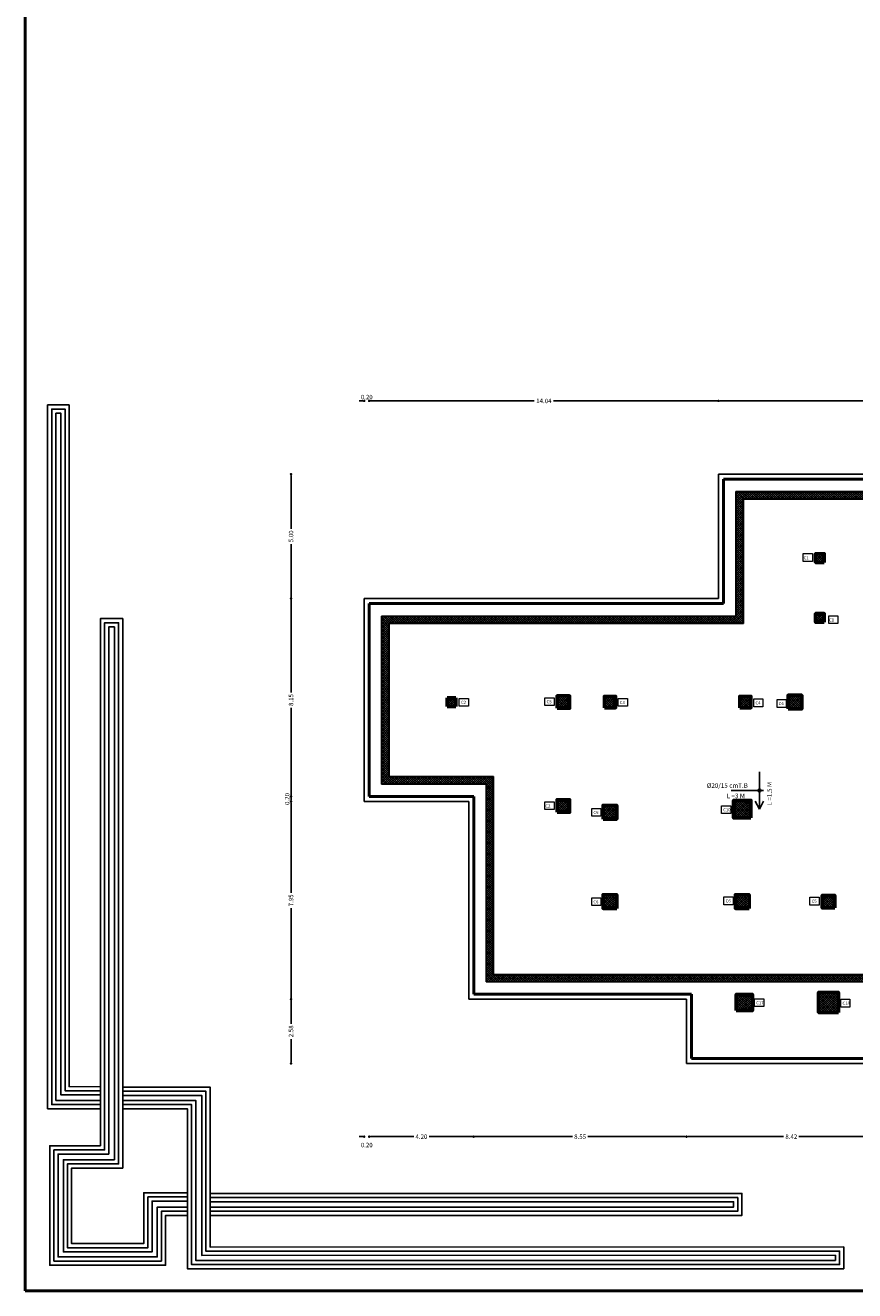
# Model space of a CAD drawing. Units: inches. Extents: x -1645 to 5503, y -1668 to 4953.
# Drawn here: x 4782 to 4816, y 3632 to 3683 of the extents above; entities that cross this region are included whole.
import ezdxf

# ---------------------------------------------------------------- set-up
doc = ezdxf.new("R2010")
doc.units = ezdxf.units.IN
doc.header["$MEASUREMENT"] = 0
for name, color, linetype, lineweight in [('10 Stru-Hatch', 8, 'Continuous', 5), ('13 Stru-TEXT', 7, 'Continuous', 20), ('hatch wall', 8, 'Continuous', 9), ('new column', 7, 'Continuous', 60), ('تهشير', 8, 'Continuous', 0)]:
    doc.layers.add(name, color=color, linetype=linetype, lineweight=lineweight)
doc.layers.add('COVER', color=7, linetype='Continuous')
doc.layers.add('fin', color=7, linetype='Continuous', plot=False)
doc.styles.add('NORMAL', font='times.ttf')
doc.styles.add('ROMANT', font='ROMAND.SHX')
doc.dimstyles.new('Plan Dim.', dxfattribs={"dimtxt": 0.18, "dimasz": 0.1, "dimexe": 0.02, "dimexo": 0.02, "dimgap": 0.03, "dimtad": 0, "dimrnd": 0.01, "dimzin": 0, "dimdsep": 46, "dimtxsty": 'ROMANT', "dimblk": 'DOT', "dimcen": 0.09, "dimse1": 1, "dimse2": 1, "dimclrd": 252, "dimclre": 6, "dimclrt": 73, "dimaunit": 1, "dimadec": 0, "dimazin": 0, "dimtfac": 1, "dimtofl": 0, "dimtmove": 2, "dimatfit": 3, "dimldrblk": 'OBLIQUE', "dimfxl": 1, "dimtolj": 1, "dimtzin": 0, "dimarcsym": 0})
pattern_1 = [(45, (-9.39763, -1148.186146), (-0.0441941738, 0.0441941738), []), (135, (-9.39763, -1148.186146), (-0.0441941738, -0.0441941738), [])]

# ---------------------------------------------------------------- blocks, each defined once
blk = doc.blocks.new('634')
for points in [[(2896.06, 197.55), (2879.09, 197.55), (2879.09, 423.75), (2886.01, 423.75), (2886.01, 204.67), (2896.06, 204.66)], [(2896.06, 198.88), (2880.43, 198.88), (2880.43, 422.41), (2884.68, 422.41), (2884.68, 203.34), (2896.06, 203.33)], [(2896.06, 200.22), (2881.76, 200.22), (2881.76, 421.08), (2883.35, 421.08), (2883.35, 202.01), (2896.06, 202)], [(2924.02, 163.28), (2917.03, 163.28), (2917.03, 147.26), (2879.76, 147.26), (2879.76, 185.66), (2896.06, 185.66), (2896.06, 197.22), (2896.06, 355.09), (2903.22, 355.09), (2903.22, 178.49), (2886.81, 178.49), (2886.81, 154.24), (2909.99, 154.24), (2909.99, 170.55), (2924.02, 170.55)], [(2924.02, 164.61), (2915.7, 164.61), (2915.7, 148.59), (2881.1, 148.59), (2881.1, 184.33), (2897.39, 184.33), (2897.39, 197.22), (2897.39, 353.76), (2901.88, 353.76), (2901.88, 179.82), (2885.48, 179.82), (2885.48, 152.9), (2911.32, 152.9), (2911.32, 169.22), (2924.02, 169.22)], [(2924.02, 165.95), (2914.36, 165.95), (2914.36, 149.93), (2882.43, 149.93), (2882.43, 182.99), (2898.72, 182.99), (2898.72, 197.22), (2898.72, 352.43), (2900.55, 352.43), (2900.55, 181.16), (2884.15, 181.16), (2884.15, 151.57), (2912.66, 151.57), (2912.66, 167.89), (2924.02, 167.89)], [(2903.22, 204.52), (2931.3, 204.52), (2931.3, 153.09), (3135.07, 153.17), (3135.07, 146.13), (2924.02, 146.13), (2924.02, 197.59), (2903.22, 197.59)], [(2903.22, 203.19), (2929.97, 203.19), (2929.97, 151.76), (3133.73, 151.84), (3133.73, 147.47), (2925.36, 147.47), (2925.36, 198.92), (2903.22, 198.92)], [(2903.22, 201.86), (2928.64, 201.86), (2928.64, 150.43), (3132.4, 150.5), (3132.4, 148.8), (2926.69, 148.8), (2926.69, 200.25), (2903.22, 200.25)], [(2931.3, 163.28), (3102.3, 163.28), (3102.3, 170.36), (2931.3, 170.36)], [(2931.3, 164.61), (3100.97, 164.61), (3100.97, 169.03), (2931.3, 169.03)], [(2931.3, 165.94), (3099.64, 165.94), (3099.64, 167.7), (2931.3, 167.7)]]:
    blk.add_lwpolyline(points)
blk = doc.blocks.new('_Dot')
at = {"color": 0, "linetype": 'ByBlock', "lineweight": -2}
blk.add_line((-0.5, 0), (-1, 0), dxfattribs=at)
at = {"color": 0, "linetype": 'ByBlock', "const_width": 0.5}
blk.add_lwpolyline([(-0.25, 0, 1), (0.25, 0, 1)], format="xyb", close=True, dxfattribs=at)
blk = doc.blocks.new('*D1830')
at = {"color": 252, "lineweight": -2, "transparency": 16777216}
for p, q in [((4793.15, 3651.723), (4793.15, 3651.823)), ((4793.15, 3651.323), (4793.15, 3651.223))]:
    blk.add_line(p, q, dxfattribs=at)
at = {"color": 252, "lineweight": -2, "transparency": 16777216, "xscale": 0.1, "yscale": 0.1, "zscale": 0.1}
for p, rotation in [((4793.15, 3651.623), 270), ((4793.15, 3651.423), 90)]:
    blk.add_blockref('_Dot', p, dxfattribs=dict(at, rotation=rotation))
at = {"color": 73, "transparency": 16777216, "insert": (4792.995, 3651.523), "char_height": 0.18, "attachment_point": 5, "rotation": 90, "style": 'ROMANT'}
blk.add_mtext('\\A1;0.20', dxfattribs=at)
blk = doc.blocks.new('_Oblique')
at = {"color": 0, "linetype": 'ByBlock', "lineweight": -2}
blk.add_line((-0.5, -0.5), (0.5, 0.5), dxfattribs=at)
blk = doc.blocks.new('*D1831')
at = {"color": 252, "lineweight": -2, "ltscale": 2, "transparency": 16777216}
for p, q in [((4793.15, 3659.473), (4793.15, 3655.807)), ((4793.15, 3651.523), (4793.15, 3655.19))]:
    blk.add_line(p, q, dxfattribs=at)
at = {"color": 252, "lineweight": -2, "ltscale": 2, "transparency": 16777216, "xscale": 0.1, "yscale": 0.1, "zscale": 0.1}
for p, rotation in [((4793.15, 3659.573), 90), ((4793.15, 3651.423), 270)]:
    blk.add_blockref('_Dot', p, dxfattribs=dict(at, rotation=rotation))
at = {"color": 73, "ltscale": 2, "transparency": 16777216, "insert": (4793.15, 3655.498), "char_height": 0.18, "attachment_point": 5, "rotation": 90, "style": 'ROMANT'}
blk.add_mtext('\\A1;8.15', dxfattribs=at)
blk = doc.blocks.new('*D1832')
at = {"color": 252, "lineweight": -2, "ltscale": 2, "transparency": 16777216}
for p, q in [((4793.15, 3664.473), (4793.15, 3662.382)), ((4793.15, 3659.673), (4793.15, 3661.765))]:
    blk.add_line(p, q, dxfattribs=at)
at = {"color": 252, "lineweight": -2, "ltscale": 2, "transparency": 16777216, "xscale": 0.1, "yscale": 0.1, "zscale": 0.1}
for p, rotation in [((4793.15, 3664.573), 90), ((4793.15, 3659.573), 270)]:
    blk.add_blockref('_Dot', p, dxfattribs=dict(at, rotation=rotation))
at = {"color": 73, "ltscale": 2, "transparency": 16777216, "insert": (4793.15, 3662.073), "char_height": 0.18, "attachment_point": 5, "rotation": 90, "style": 'ROMANT'}
blk.add_mtext('\\A1;5.00', dxfattribs=at)
blk = doc.blocks.new('*D1833')
at = {"color": 252, "lineweight": -2, "transparency": 16777216}
for p, q in [((4793.15, 3651.323), (4793.15, 3647.759)), ((4793.15, 3643.577), (4793.15, 3647.142))]:
    blk.add_line(p, q, dxfattribs=at)
at = {"color": 252, "lineweight": -2, "transparency": 16777216, "xscale": 0.1, "yscale": 0.1, "zscale": 0.1}
for p, rotation in [((4793.15, 3651.423), 90), ((4793.15, 3643.477), 270)]:
    blk.add_blockref('_Dot', p, dxfattribs=dict(at, rotation=rotation))
at = {"color": 73, "transparency": 16777216, "insert": (4793.15, 3647.45), "char_height": 0.18, "attachment_point": 5, "rotation": 90, "style": 'ROMANT'}
blk.add_mtext('\\A1;7.95', dxfattribs=at)
blk = doc.blocks.new('*D1834')
at = {"color": 252, "lineweight": -2, "ltscale": 2, "transparency": 16777216}
for p, q in [((4793.15, 3643.377), (4793.15, 3642.496)), ((4793.15, 3640.998), (4793.15, 3641.879))]:
    blk.add_line(p, q, dxfattribs=at)
at = {"color": 252, "lineweight": -2, "ltscale": 2, "transparency": 16777216, "xscale": 0.1, "yscale": 0.1, "zscale": 0.1}
for p, rotation in [((4793.15, 3643.477), 90), ((4793.15, 3640.898), 270)]:
    blk.add_blockref('_Dot', p, dxfattribs=dict(at, rotation=rotation))
at = {"color": 73, "ltscale": 2, "transparency": 16777216, "insert": (4793.15, 3642.188), "char_height": 0.18, "attachment_point": 5, "rotation": 90, "style": 'ROMANT'}
blk.add_mtext('\\A1;2.58', dxfattribs=at)
blk = doc.blocks.new('*D1843')
at = {"color": 252, "lineweight": -2, "ltscale": 2, "transparency": 16777216}
for p, q in [((4795.992, 3667.515), (4795.892, 3667.515)), ((4796.392, 3667.515), (4796.492, 3667.515))]:
    blk.add_line(p, q, dxfattribs=at)
at = {"color": 252, "lineweight": -2, "ltscale": 2, "transparency": 16777216, "xscale": 0.1, "yscale": 0.1, "zscale": 0.1}
blk.add_blockref('_Dot', (4796.092, 3667.515), dxfattribs=at)
at = {"color": 252, "lineweight": -2, "ltscale": 2, "transparency": 16777216, "xscale": 0.1, "yscale": 0.1, "zscale": 0.1, "rotation": 180}
blk.add_blockref('_Dot', (4796.292, 3667.515), dxfattribs=at)
at = {"color": 73, "ltscale": 2, "transparency": 16777216, "insert": (4796.192, 3667.67), "char_height": 0.18, "attachment_point": 5, "style": 'ROMANT'}
blk.add_mtext('\\A1;0.20', dxfattribs=at)
blk = doc.blocks.new('*D1844')
at = {"color": 252, "lineweight": -2, "ltscale": 2, "transparency": 16777216}
for p, q in [((4796.392, 3667.515), (4802.925, 3667.515)), ((4810.229, 3667.515), (4803.696, 3667.515))]:
    blk.add_line(p, q, dxfattribs=at)
at = {"color": 252, "lineweight": -2, "ltscale": 2, "transparency": 16777216, "xscale": 0.1, "yscale": 0.1, "zscale": 0.1, "rotation": 180}
blk.add_blockref('_Dot', (4796.292, 3667.515), dxfattribs=at)
at = {"color": 252, "lineweight": -2, "ltscale": 2, "transparency": 16777216, "xscale": 0.1, "yscale": 0.1, "zscale": 0.1}
blk.add_blockref('_Dot', (4810.329, 3667.515), dxfattribs=at)
at = {"color": 73, "ltscale": 2, "transparency": 16777216, "insert": (4803.31, 3667.515), "char_height": 0.18, "attachment_point": 5, "style": 'ROMANT'}
blk.add_mtext('\\A1;14.04', dxfattribs=at)
blk = doc.blocks.new('*D1845')
at = {"color": 252, "lineweight": -2, "ltscale": 2, "transparency": 16777216}
for p, q in [((4810.429, 3667.515), (4817.462, 3667.515)), ((4825.257, 3667.515), (4818.225, 3667.515))]:
    blk.add_line(p, q, dxfattribs=at)
at = {"color": 252, "lineweight": -2, "ltscale": 2, "transparency": 16777216, "xscale": 0.1, "yscale": 0.1, "zscale": 0.1, "rotation": 180}
blk.add_blockref('_Dot', (4810.329, 3667.515), dxfattribs=at)
at = {"color": 252, "lineweight": -2, "ltscale": 2, "transparency": 16777216, "xscale": 0.1, "yscale": 0.1, "zscale": 0.1}
blk.add_blockref('_Dot', (4825.357, 3667.515), dxfattribs=at)
at = {"color": 73, "ltscale": 2, "transparency": 16777216, "insert": (4817.843, 3667.515), "char_height": 0.18, "attachment_point": 5, "style": 'ROMANT'}
blk.add_mtext('\\A1;15.03', dxfattribs=at)
blk = doc.blocks.new('*D1829')
at = {"color": 252, "lineweight": -2, "ltscale": 2, "transparency": 16777216}
for p, q in [((4795.992, 3637.957), (4795.892, 3637.957)), ((4796.392, 3637.957), (4796.492, 3637.957))]:
    blk.add_line(p, q, dxfattribs=at)
at = {"color": 252, "lineweight": -2, "ltscale": 2, "transparency": 16777216, "xscale": 0.1, "yscale": 0.1, "zscale": 0.1}
blk.add_blockref('_Dot', (4796.092, 3637.957), dxfattribs=at)
at = {"color": 252, "lineweight": -2, "ltscale": 2, "transparency": 16777216, "xscale": 0.1, "yscale": 0.1, "zscale": 0.1, "rotation": 180}
blk.add_blockref('_Dot', (4796.292, 3637.957), dxfattribs=at)
at = {"color": 73, "ltscale": 2, "transparency": 16777216, "insert": (4796.192, 3637.622), "char_height": 0.18, "attachment_point": 5, "style": 'ROMANT'}
blk.add_mtext('\\A1;0.20', dxfattribs=at)
blk = doc.blocks.new('*D1849')
at = {"color": 252, "lineweight": -2, "ltscale": 2, "transparency": 16777216}
for p, q in [((4796.392, 3637.957), (4798.083, 3637.957)), ((4800.392, 3637.957), (4798.701, 3637.957))]:
    blk.add_line(p, q, dxfattribs=at)
at = {"color": 252, "lineweight": -2, "ltscale": 2, "transparency": 16777216, "xscale": 0.1, "yscale": 0.1, "zscale": 0.1, "rotation": 180}
blk.add_blockref('_Dot', (4796.292, 3637.957), dxfattribs=at)
at = {"color": 252, "lineweight": -2, "ltscale": 2, "transparency": 16777216, "xscale": 0.1, "yscale": 0.1, "zscale": 0.1}
blk.add_blockref('_Dot', (4800.492, 3637.957), dxfattribs=at)
at = {"color": 73, "ltscale": 2, "transparency": 16777216, "insert": (4798.392, 3637.957), "char_height": 0.18, "attachment_point": 5, "style": 'ROMANT'}
blk.add_mtext('\\A1;4.20', dxfattribs=at)
blk = doc.blocks.new('*D1850')
at = {"color": 252, "lineweight": -2, "ltscale": 2, "transparency": 16777216}
for p, q in [((4800.592, 3637.957), (4804.459, 3637.957)), ((4808.944, 3637.957), (4805.076, 3637.957))]:
    blk.add_line(p, q, dxfattribs=at)
at = {"color": 252, "lineweight": -2, "ltscale": 2, "transparency": 16777216, "xscale": 0.1, "yscale": 0.1, "zscale": 0.1, "rotation": 180}
blk.add_blockref('_Dot', (4800.492, 3637.957), dxfattribs=at)
at = {"color": 252, "lineweight": -2, "ltscale": 2, "transparency": 16777216, "xscale": 0.1, "yscale": 0.1, "zscale": 0.1}
blk.add_blockref('_Dot', (4809.044, 3637.957), dxfattribs=at)
at = {"color": 73, "ltscale": 2, "transparency": 16777216, "insert": (4804.768, 3637.957), "char_height": 0.18, "attachment_point": 5, "style": 'ROMANT'}
blk.add_mtext('\\A1;8.55', dxfattribs=at)
blk = doc.blocks.new('*D1851')
at = {"color": 252, "lineweight": -2, "ltscale": 2, "transparency": 16777216}
for p, q in [((4809.144, 3637.957), (4812.947, 3637.957)), ((4817.367, 3637.957), (4813.564, 3637.957))]:
    blk.add_line(p, q, dxfattribs=at)
at = {"color": 252, "lineweight": -2, "ltscale": 2, "transparency": 16777216, "xscale": 0.1, "yscale": 0.1, "zscale": 0.1, "rotation": 180}
blk.add_blockref('_Dot', (4809.044, 3637.957), dxfattribs=at)
at = {"color": 252, "lineweight": -2, "ltscale": 2, "transparency": 16777216, "xscale": 0.1, "yscale": 0.1, "zscale": 0.1}
blk.add_blockref('_Dot', (4817.467, 3637.957), dxfattribs=at)
at = {"color": 73, "ltscale": 2, "transparency": 16777216, "insert": (4813.255, 3637.957), "char_height": 0.18, "attachment_point": 5, "style": 'ROMANT'}
blk.add_mtext('\\A1;8.42', dxfattribs=at)

msp = doc.modelspace()

# ---------------------------------------------------------------- hatches: boundary and pattern name
at = {"layer": 'hatch wall'}
h = msp.add_hatch(dxfattribs=at)
h.set_pattern_fill('ANSI37', color=8, scale=0.5)
h.set_pattern_definition(pattern_1)
h.paths.add_polyline_path([(4814.57935, 3661.02341), (4814.57935, 3661.37341), (4814.22935, 3661.37341), (4814.22935, 3661.02341)])
h.paths.add_polyline_path([(4817.79164, 3661.42341), (4817.79164, 3660.97341), (4817.34164, 3660.97341), (4817.34164, 3661.42341)])
h.paths.add_polyline_path([(4817.29164, 3658.52121), (4817.84164, 3658.52121), (4817.84164, 3659.07121), (4817.29164, 3659.07121)])
h.paths.add_polyline_path([(4820.71664, 3660.97341), (4820.71664, 3661.42341), (4821.16664, 3661.42341), (4821.16664, 3660.97341)])
h.paths.add_polyline_path([(4821.21664, 3659.07121), (4821.21664, 3658.52122), (4820.66664, 3658.52121), (4820.66664, 3659.07122)])
h.paths.add_polyline_path([(4824.63235, 3660.97341), (4824.63235, 3661.42341), (4824.18235, 3661.42341), (4824.18235, 3660.97341)])
h.paths.add_polyline_path([(4824.78235, 3658.57342), (4824.78235, 3659.07342), (4824.28235, 3659.07342), (4824.28235, 3658.57342)])
h = msp.add_hatch(dxfattribs=at)
h.set_pattern_fill('ANSI37', color=8, scale=0.5)
h.set_pattern_definition(pattern_1)
h.paths.add_polyline_path([(4814.57935, 3658.62122), (4814.57935, 3658.97122), (4814.22935, 3658.97122), (4814.22935, 3658.62122)])
h = msp.add_hatch(dxfattribs=at)
h.set_pattern_fill('ANSI37', color=8, scale=0.5)
h.set_pattern_definition(pattern_1)
h.paths.add_polyline_path([(4799.76841, 3655.59014), (4799.41841, 3655.59014), (4799.41841, 3655.24014), (4799.76841, 3655.24014)])
h = msp.add_hatch(dxfattribs=at)
h.set_pattern_fill('ANSI37', color=8, scale=0.5)
h.set_pattern_definition(pattern_1)
h.paths.add_polyline_path([(4805.74194, 3655.19014), (4806.19194, 3655.19014), (4806.19194, 3655.64014), (4805.74194, 3655.64014)])
h.paths.add_polyline_path([(4803.84341, 3655.16514), (4804.34341, 3655.16514), (4804.34341, 3655.66514), (4803.84341, 3655.66514)])
h = msp.add_hatch(dxfattribs=at)
h.set_pattern_fill('ANSI37', color=8, scale=0.5)
h.set_pattern_definition(pattern_1)
h.paths.add_polyline_path([(4817.74174, 3651.4141), (4817.14174, 3651.4141), (4817.14174, 3650.8141), (4817.74174, 3650.8141)])
h.paths.add_polyline_path([(4811.63442, 3650.7641), (4811.63442, 3651.4641), (4810.93442, 3651.4641), (4810.93442, 3650.7641)])
h.paths.add_polyline_path([(4813.128, 3655.14014), (4813.678, 3655.14014), (4813.678, 3655.69014), (4813.128, 3655.69014)])
h.paths.add_polyline_path([(4811.18442, 3655.19014), (4811.63442, 3655.19014), (4811.63442, 3655.64014), (4811.18442, 3655.64014)])
h = msp.add_hatch(dxfattribs=at)
h.set_pattern_fill('ANSI37', color=8, scale=0.5)
h.set_pattern_definition(pattern_1)
h.paths.add_polyline_path([(4805.69194, 3650.7141), (4806.24194, 3650.7141), (4806.24194, 3651.2641), (4805.69194, 3651.2641)])
h.paths.add_polyline_path([(4803.84341, 3650.9891), (4804.34341, 3650.9891), (4804.34341, 3651.4891), (4803.84341, 3651.4891)])
h = msp.add_hatch(dxfattribs=at)
h.set_pattern_fill('ANSI37', color=8, scale=0.5)
h.set_pattern_definition(pattern_1)
h.paths.add_polyline_path([(4814.99933, 3647.14841), (4814.99933, 3647.64841), (4814.49933, 3647.64841), (4814.49933, 3647.14841)])
h.paths.add_polyline_path([(4811.55942, 3647.12341), (4811.55942, 3647.67341), (4811.00942, 3647.67341), (4811.00942, 3647.12341)])
h.paths.add_polyline_path([(4806.24194, 3647.12341), (4806.24194, 3647.67341), (4805.69194, 3647.67341), (4805.69194, 3647.12341)])
h = msp.add_hatch(dxfattribs=at)
h.set_pattern_fill('ANSI37', color=8, scale=0.5)
h.set_pattern_definition(pattern_1)
h.paths.add_polyline_path([(4815.14933, 3642.94841), (4815.14933, 3643.74841), (4814.34933, 3643.74841), (4814.34933, 3642.94841)])
h.paths.add_polyline_path([(4811.04341, 3643.02341), (4811.69341, 3643.02341), (4811.69341, 3643.67341), (4811.04341, 3643.67341)])
at = {"layer": 'تهشير', "ltscale": 2}
h = msp.add_hatch(dxfattribs=at)
h.set_pattern_fill('ANSI37', color=256, scale=0.5)
h.set_pattern_definition([(45, (5598.62354, 4914.503213), (-0.0441941738, 0.0441941738), []), (135, (5598.62354, 4914.503213), (-0.0441941738, -0.0441941738), [])])
h.paths.add_polyline_path([(4811.32935, 3663.57341), (4824.35735, 3663.57341), (4824.35735, 3662.2217), (4836.14826, 3662.2217), (4836.14826, 3663.57341), (4846.21845, 3663.57341), (4846.21845, 3653.12121), (4848.62135, 3653.12121), (4848.62135, 3645.97341), (4841.333, 3645.97341), (4841.333, 3645.67341), (4848.92135, 3645.67341), (4848.92135, 3653.42121), (4846.51845, 3653.42121), (4846.51845, 3663.87341), (4835.84826, 3663.87341), (4835.84826, 3662.52029), (4824.65735, 3662.52029), (4824.65735, 3663.87341), (4811.02935, 3663.87341), (4811.02935, 3658.87341), (4796.79194, 3658.87341), (4796.79194, 3652.12341), (4800.99194, 3652.12341), (4800.99194, 3644.17733), (4817.46705, 3644.17733), (4817.46705, 3644.47733), (4801.29194, 3644.47733), (4801.29194, 3652.42341), (4797.09194, 3652.42341), (4797.09194, 3658.57341), (4811.32935, 3658.57341)])

# ---------------------------------------------------------------- linework, layer by layer
at = {"color": 3, "lineweight": 50}
for p, q in [((4810.52935, 3664.37341), (4810.52935, 3659.37341)), ((4810.52935, 3664.37341), (4825.15735, 3664.37341)), ((4796.29194, 3659.37341), (4810.52935, 3659.37341)), ((4796.29194, 3659.37341), (4796.29194, 3651.62341)), ((4796.29194, 3651.62341), (4800.49194, 3651.62341)), ((4800.49194, 3651.62341), (4800.49194, 3643.67733)), ((4809.24347, 3643.67733), (4800.49194, 3643.67733)), ((4809.24347, 3641.09841), (4809.24347, 3643.67733)), ((4809.24347, 3641.09841), (4817.46705, 3641.09841))]:
    msp.add_line(p, q, dxfattribs=at)
for p, q in [((4811.02935, 3663.87341), (4811.02935, 3658.87341)), ((4811.02935, 3663.87341), (4824.65735, 3663.87341)), ((4811.32935, 3663.57341), (4811.32935, 3658.57341)), ((4824.35735, 3663.57341), (4811.32935, 3663.57341)), ((4796.79194, 3658.87341), (4811.02935, 3658.87341)), ((4796.79194, 3658.87341), (4796.79194, 3652.12341)), ((4811.32935, 3658.57341), (4797.09194, 3658.57341)), ((4797.09194, 3658.57341), (4797.09194, 3652.42341)), ((4796.79194, 3652.12341), (4800.99194, 3652.12341)), ((4797.09194, 3652.42341), (4801.29194, 3652.42341)), ((4800.99194, 3652.12341), (4800.99194, 3644.17733)), ((4801.29194, 3652.42341), (4801.29194, 3644.47733)), ((4817.56669, 3644.47733), (4801.29194, 3644.47733)), ((4817.46705, 3644.17733), (4800.99194, 3644.17733))]:
    msp.add_line(p, q)
at = {"color": 52, "true_color": 0xc8c92d}
for p, q in [((4811.97588, 3651.86417), (4811.97588, 3652.61417)), ((4811.97588, 3651.11417), (4811.97588, 3651.86417)), ((4811.97588, 3651.11417), (4811.80985, 3651.44109)), ((4811.97588, 3651.11417), (4812.1419, 3651.44109))]:
    msp.add_line(p, q, dxfattribs=at)
at = {"color": 3}
msp.add_line((4810.84226, 3651.86417), (4812.14226, 3651.86417), dxfattribs=at)
at = {"color": 52, "true_color": 0xc8c92d}
msp.add_circle((4811.97588, 3651.86417), 0.05707, dxfattribs=at)
at = {"layer": '10 Stru-Hatch', "color": 8}
for points in [[(4813.73832, 3661.38226), (4814.10858, 3661.38226), (4814.10858, 3661.06828), (4813.73832, 3661.06828)], [(4814.7617, 3658.88547), (4815.13196, 3658.88547), (4815.13196, 3658.5715), (4814.7617, 3658.5715)], [(4811.74776, 3655.54295), (4812.11803, 3655.54295), (4812.11803, 3655.22898), (4811.74776, 3655.22898)], [(4812.68219, 3655.5145), (4813.05245, 3655.5145), (4813.05245, 3655.20053), (4812.68219, 3655.20053)], [(4803.34848, 3651.4091), (4803.71875, 3651.4091), (4803.71875, 3651.09513), (4803.34848, 3651.09513)], [(4805.2349, 3651.14173), (4805.60516, 3651.14173), (4805.60516, 3650.82776), (4805.2349, 3650.82776)], [(4810.44901, 3651.25011), (4810.81928, 3651.25011), (4810.81928, 3650.93613), (4810.44901, 3650.93613)], [(4805.23349, 3647.55123), (4805.60375, 3647.55123), (4805.60375, 3647.23726), (4805.23349, 3647.23726)], [(4814.00398, 3647.57744), (4814.37425, 3647.57744), (4814.37425, 3647.26347), (4814.00398, 3647.26347)]]:
    msp.add_lwpolyline(points, close=True, dxfattribs=at)
at = {"layer": '10 Stru-Hatch', "color": 8, "elevation": 1.90709}
for points in [[(4799.90927, 3655.56499), (4800.27953, 3655.56499), (4800.27953, 3655.25101), (4799.90927, 3655.25101)], [(4803.35245, 3655.58705), (4803.72271, 3655.58705), (4803.72271, 3655.27308), (4803.35245, 3655.27308)], [(4806.29614, 3655.55928), (4806.6664, 3655.55928), (4806.6664, 3655.24531), (4806.29614, 3655.24531)], [(4810.54836, 3647.58741), (4810.91862, 3647.58741), (4810.91862, 3647.27344), (4810.54836, 3647.27344)], [(4811.77613, 3643.49384), (4812.14639, 3643.49384), (4812.14639, 3643.17987), (4811.77613, 3643.17987)], [(4815.24399, 3643.47656), (4815.61425, 3643.47656), (4815.61425, 3643.16259), (4815.24399, 3643.16259)]]:
    msp.add_lwpolyline(points, close=True, dxfattribs=at)
at = {"layer": 'COVER', "lineweight": 50}
msp.add_lwpolyline([(4782.47036, 3631.76888), (4931.09536, 3631.76888), (4931.09536, 3736.89388), (4782.47036, 3736.89388)], close=True, dxfattribs=at)
at = {"layer": 'fin', "color": 251}
for p, q in [((4810.32935, 3664.57341), (4810.32935, 3659.57341)), ((4810.32935, 3664.57341), (4825.35735, 3664.57341)), ((4796.09194, 3659.57341), (4810.32935, 3659.57341)), ((4796.09194, 3659.57341), (4796.09194, 3651.42341)), ((4796.09194, 3651.42341), (4800.29194, 3651.42341)), ((4800.29194, 3651.42341), (4800.29194, 3643.47733)), ((4809.04347, 3643.47733), (4800.29194, 3643.47733)), ((4809.04347, 3640.89841), (4809.04347, 3643.47733)), ((4809.04347, 3640.89841), (4817.66705, 3640.89841))]:
    msp.add_line(p, q, dxfattribs=at)
at = {"layer": 'new column'}
for p, q in [((4799.76841, 3655.59014), (4799.41841, 3655.59014)), ((4799.41841, 3655.59014), (4799.41841, 3655.24014)), ((4799.76841, 3655.24014), (4799.76841, 3655.59014)), ((4799.41841, 3655.24014), (4799.76841, 3655.24014))]:
    msp.add_line(p, q, dxfattribs=at)
for points in [[(4814.57935, 3661.02341), (4814.57935, 3661.37341), (4814.22935, 3661.37341), (4814.22935, 3661.02341)], [(4814.57935, 3658.62122), (4814.57935, 3658.97122), (4814.22935, 3658.97122), (4814.22935, 3658.62122)], [(4803.84341, 3655.16514), (4804.34341, 3655.16514), (4804.34341, 3655.66514), (4803.84341, 3655.66514)], [(4805.74194, 3655.19014), (4806.19194, 3655.19014), (4806.19194, 3655.64014), (4805.74194, 3655.64014)], [(4811.18442, 3655.19014), (4811.63442, 3655.19014), (4811.63442, 3655.64014), (4811.18442, 3655.64014)], [(4813.128, 3655.14014), (4813.678, 3655.14014), (4813.678, 3655.69014), (4813.128, 3655.69014)], [(4803.84341, 3650.9891), (4804.34341, 3650.9891), (4804.34341, 3651.4891), (4803.84341, 3651.4891)], [(4805.69194, 3650.7141), (4806.24194, 3650.7141), (4806.24194, 3651.2641), (4805.69194, 3651.2641)], [(4811.63442, 3650.7641), (4811.63442, 3651.4641), (4810.93442, 3651.4641), (4810.93442, 3650.7641)], [(4806.24194, 3647.12341), (4806.24194, 3647.67341), (4805.69194, 3647.67341), (4805.69194, 3647.12341)], [(4811.55942, 3647.12341), (4811.55942, 3647.67341), (4811.00942, 3647.67341), (4811.00942, 3647.12341)], [(4814.99933, 3647.14841), (4814.99933, 3647.64841), (4814.49933, 3647.64841), (4814.49933, 3647.14841)], [(4811.04341, 3643.02341), (4811.69341, 3643.02341), (4811.69341, 3643.67341), (4811.04341, 3643.67341)], [(4815.14933, 3642.94841), (4815.14933, 3643.74841), (4814.34933, 3643.74841), (4814.34933, 3642.94841)]]:
    msp.add_lwpolyline(points, close=True, dxfattribs=at)

# ---------------------------------------------------------------- block references
at = {"layer": 'COVER', "xscale": 0.1249999999987873, "yscale": 0.1249999999987873, "zscale": 0.1249999999987873}
msp.add_blockref('634', (4423.4814, 3614.38252), dxfattribs=at)

# ---------------------------------------------------------------- texts
at = {"layer": '13 Stru-TEXT', "style": 'NORMAL'}
for s, p in [('C1', (4813.74874, 3661.14943, -1.90709)), ('C1', (4814.77212, 3658.65265, -1.90709)), ('C2', (4799.9766, 3655.34299)), ('C5', (4803.41977, 3655.36506)), ('C3', (4806.36346, 3655.33728)), ('C4', (4811.81509, 3655.32095, -1.90709)), ('C6', (4812.74952, 3655.2925, -1.90709)), ('C2', (4803.37082, 3651.17764, -1.90709)), ('C6', (4805.30222, 3650.91973, -1.90709)), ('C10', (4810.51634, 3651.02811, -1.90709)), ('C6', (4805.30081, 3647.32923, -1.90709)), ('C6', (4810.61568, 3647.36541)), ('C5', (4814.07131, 3647.35544, -1.90709)), ('C17', (4811.84345, 3643.27184)), ('C18', (4815.31132, 3643.25456))]:
    msp.add_text(s, height=0.124344, dxfattribs=at).set_placement(p)
at = {"layer": '13 Stru-TEXT', "insert": (4809.85613, 3652.15496), "char_height": 0.1850195, "width": 2.5592176, "attachment_point": 1, "style": 'NORMAL'}
msp.add_mtext('\\A1;{\\Fx-hlvl2s|c178;%%C20/15 cmT.B}', dxfattribs=at)
at = {"layer": '13 Stru-TEXT', "insert": (4812.28657, 3651.26267), "char_height": 0.1850195, "attachment_point": 1, "rotation": 90, "style": 'NORMAL'}
msp.add_mtext_dynamic_manual_height_columns('{\\fDilleniaUPC|b0|i0|c222|p18;L =}1.5{\\fDilleniaUPC|b0|i0|c222|p18; M}', width=1.3758007, gutter_width=12.5, heights=[0], dxfattribs=at)
at = {"layer": '13 Stru-TEXT', "insert": (4810.6569, 3651.73991), "char_height": 0.18502, "attachment_point": 1, "style": 'NORMAL'}
msp.add_mtext_dynamic_manual_height_columns('L =3 M', width=1.1694418, gutter_width=12.5, heights=[0], dxfattribs=at)

# ---------------------------------------------------------------- dimensions: what is measured, and where the dimension line sits
at = {"color": 6, "ltscale": 2}
for base, p1, p2, picture, middle in [((4796.29194, 3667.51494), (4796.09194, 3659.57341), (4796.29194, 3659.37341), '*D1843', (4796.19194, 3667.66994)), ((4810.32898, 3667.51494), (4796.29194, 3659.37341), (4810.32898, 3667.51494), '*D1844', (4803.31046, 3667.51494)), ((4825.35735, 3667.51494), (4810.32898, 3667.51494), (4825.35735, 3664.57341), '*D1845', (4817.84316, 3667.51494)), ((4796.29194, 3637.95687), (4796.09194, 3651.42341), (4796.29194, 3651.62341), '*D1829', (4796.19194, 3637.62187)), ((4800.49194, 3637.95687), (4796.29194, 3651.62341), (4800.49194, 3643.67733), '*D1849', (4798.39194, 3637.95687)), ((4809.04384, 3637.95687), (4800.49194, 3643.67733), (4809.04384, 3637.95687), '*D1850', (4804.76789, 3637.95687)), ((4817.46705, 3637.95687), (4809.04384, 3637.95687), (4817.46705, 3641.09841), '*D1851', (4813.25545, 3637.95687))]:
    dim = msp.add_linear_dim(base=base, p1=p1, p2=p2, dimstyle='Plan Dim.', override={"dimfxl": 0.2, "dimfxlon": 1}, dxfattribs=at)
    dim.commit()
    dim.dimension.update_dxf_attribs({"geometry": picture, "text_midpoint": middle})
for base, p1, p2, picture, middle in [((4793.15041, 3664.57341), (4796.09194, 3659.57341), (4810.32935, 3664.57341), '*D1832', (4793.15041, 3662.07341)), ((4793.15041, 3659.57341), (4796.09194, 3651.42341), (4796.09194, 3659.57341), '*D1831', (4793.15041, 3655.49841)), ((4793.15041, 3640.89841), (4800.29194, 3643.47733), (4809.04347, 3640.89841), '*D1834', (4793.15041, 3642.18787))]:
    dim = msp.add_linear_dim(base=base, p1=p1, p2=p2, angle=90, dimstyle='Plan Dim.', override={"dimfxl": 0.2, "dimfxlon": 1}, dxfattribs=at)
    dim.commit()
    dim.dimension.update_dxf_attribs({"geometry": picture, "text_midpoint": middle})
at = {"color": 2}
for base, p1, p2, picture, middle in [((4793.15041, 3651.42341), (4796.29194, 3651.62341), (4796.09194, 3651.42341), '*D1830', (4792.99541, 3651.52341)), ((4793.15041, 3643.47733), (4796.09194, 3651.42341), (4800.29194, 3643.47733), '*D1833', (4793.15041, 3647.45037))]:
    dim = msp.add_linear_dim(base=base, p1=p1, p2=p2, angle=90, dimstyle='Plan Dim.', override={"dimfxl": 0.2, "dimfxlon": 1}, dxfattribs=at)
    dim.commit()
    dim.dimension.update_dxf_attribs({"geometry": picture, "text_midpoint": middle})

doc.saveas('drawing.dxf')
